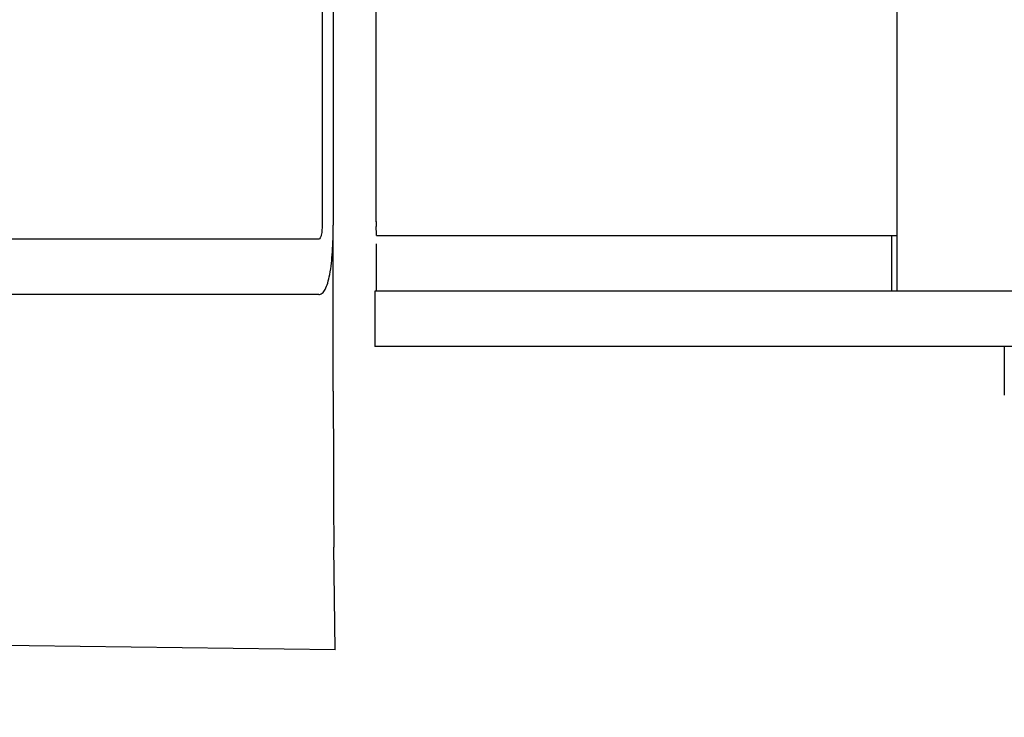
# Model space of a CAD drawing. Units: millimetres. Extents: x 9919 to 13829, y 677 to 6087.
# Drawn here: x 10736 to 10765, y 4777 to 4797 of the extents above; entities that cross this region are included whole.
import ezdxf

# ---------------------------------------------------------------- set-up
doc = ezdxf.new("R2010")
doc.units = ezdxf.units.MM
doc.styles.add('ARIAL', font='arial.ttf')
doc.dimstyles.new('Diseño_PlanosFabricacion', dxfattribs={"dimtxt": 40, "dimasz": 45, "dimexe": 10, "dimexo": 10, "dimgap": 10, "dimtad": 1, "dimtih": 1, "dimtoh": 1, "dimdec": 0, "dimzin": 1, "dimdsep": 46, "dimtxsty": 'ARIAL', "dimcen": 15, "dimadec": 0, "dimazin": 0, "dimtp": 0.05, "dimtm": 0.05, "dimtfac": 1, "dimtdec": 0, "dimtofl": 0, "dimtmove": 0, "dimatfit": 3, "dimfxl": 0, "dimtolj": 1, "dimarcsym": 0})

# ---------------------------------------------------------------- blocks, each defined once
blk = doc.blocks.new('*D11')
at = {"color": 0, "lineweight": -2}
for p, q in [((10719.484, 5283.518), (10400.134, 5283.518)), ((10410.134, 5238.518), (10410.134, 4761.416)), ((10410.134, 4223.468), (10410.134, 4700.57)), ((10765.835, 4178.468), (10400.134, 4178.468))]:
    blk.add_line(p, q, dxfattribs=at)
at = {"color": 0}
for points in [[(10402.634, 5238.518), (10417.634, 5238.518), (10410.134, 5283.518)], [(10402.634, 4223.468), (10417.634, 4223.468), (10410.134, 4178.468)]]:
    blk.add_solid(points, dxfattribs=at)
at = {"layer": 'Defpoints', "color": 0}
for p in [(10410.134, 5283.518), (10729.484, 5283.518), (10775.835, 4178.468)]:
    blk.add_point(p, dxfattribs=at)
at = {"color": 0, "insert": (10410.134, 4730.993), "char_height": 40, "attachment_point": 5, "style": 'ARIAL'}
blk.add_mtext('\\A1;1105 mm', dxfattribs=at)

msp = doc.modelspace()

# ---------------------------------------------------------------- linework, layer by layer
for p, q in [((10745.218, 4798.086), (10745.218, 4791.068)), ((10761.467, 4797.974), (10761.467, 4789.168)), ((10746.46, 4791.168), (10746.46, 4797.717)), ((10744.901, 4797.584), (10744.901, 4791.068)), ((10745.22, 4786.28), (10745.22, 4791.068)), ((10744.798, 4790.668), (10714.717, 4790.668)), ((10746.462, 4790.768), (10761.467, 4790.768)), ((10761.32, 4789.168), (10761.32, 4790.768)), ((10746.42, 4789.168), (10746.42, 4787.57)), ((10776.531, 4789.168), (10746.421, 4789.168)), ((10744.798, 4789.068), (10728.248, 4789.068)), ((10753.281, 4787.57), (10746.42, 4787.57)), ((10777.228, 4787.57), (10753.281, 4787.57)), ((10764.567, 4787.57), (10764.567, 4786.168)), ((10745.272, 4778.821), (10745.236, 4781.786))]:
    msp.add_line(p, q)
for centre, radius, start, end in [((10811.457, 4791.167), 64.997, 179.99874, 180.12158), ((10444.361, -17288.799), 22069.672, 89.2187726, 89.4630002)]:
    msp.add_arc(centre, radius, start, end)
for points, knots in [([(10744.798, 4789.068), (10744.833, 4789.068), (10744.915, 4789.104), (10744.999, 4789.23), (10745.069, 4789.414), (10745.15, 4789.775), (10745.205, 4790.334), (10745.218, 4790.81), (10745.218, 4791.068)], [0, 0, 0, 0, 0.04965, 0.116004, 0.208272, 0.327715, 0.636022, 1, 1, 1, 1]), ([(10744.901, 4791.068), (10744.901, 4790.973), (10744.889, 4790.843), (10744.852, 4790.71), (10744.815, 4790.668), (10744.798, 4790.668)], [0, 0, 0, 0, 0.669928, 0.883857, 1, 1, 1, 1]), ([(10746.462, 4790.768), (10746.461, 4790.768), (10746.464, 4790.778), (10746.46, 4790.788), (10746.462, 4790.812), (10746.461, 4790.842), (10746.461, 4790.88), (10746.46, 4790.943), (10746.46, 4790.993), (10746.46, 4791.029)], [0, 0, 0, 0, 0.017934, 0.070609, 0.156562, 0.274247, 0.421053, 0.59343, 1, 1, 1, 1]), ([(10746.451, 4790.525), (10746.452, 4790.351), (10746.453, 4790.037), (10746.454, 4789.627), (10746.459, 4789.35), (10746.458, 4789.214), (10746.462, 4789.172)], [0, 0, 0, 0, 0.385755, 0.697436, 0.908227, 1, 1, 1, 1]), ([(10745.22, 4786.28), (10745.22, 4785.397), (10745.223, 4783.899), (10745.229, 4782.401), (10745.236, 4781.786)], [0, 0, 0, 0, 0.589583, 1, 1, 1, 1])]:
    msp.add_open_spline(points, degree=3, knots=knots)

# ---------------------------------------------------------------- dimensions: what is measured, and where the dimension line sits
at = {"color": 7}
dim = msp.add_linear_dim(base=(10410.134, 5283.518), p1=(10775.835, 4178.468), p2=(10729.484, 5283.518), angle=90, dimstyle='Diseño_PlanosFabricacion', override={"dimpost": ' mm'}, dxfattribs=at)
dim.commit()
dim.dimension.update_dxf_attribs({"geometry": '*D11', "text_midpoint": (10410.134, 4730.993)})

doc.saveas('drawing.dxf')
